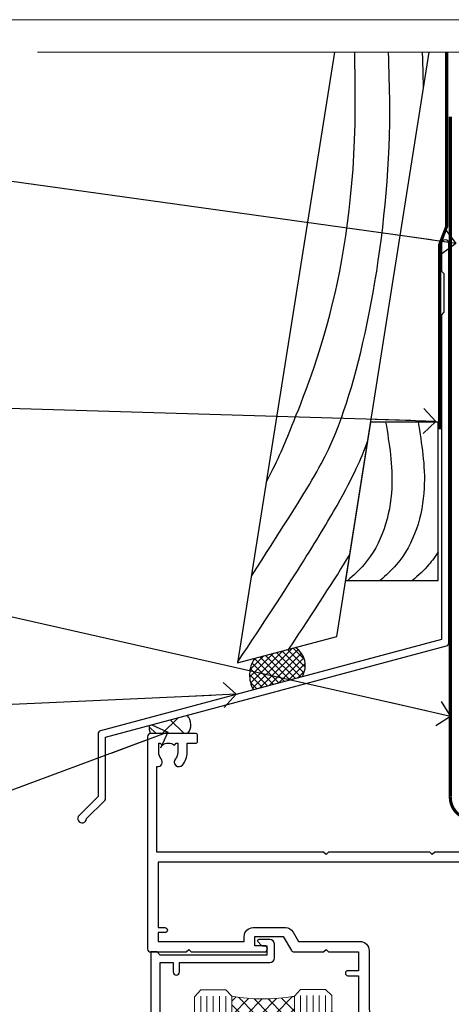
# Model space of a CAD drawing. Units: millimetres. Extents: x 805 to 179424, y 625 to 2194.
# Drawn here: x 8723 to 8792, y 1584 to 1742 of the extents above; entities that cross this region are included whole.
import ezdxf
from ezdxf import colors
from ezdxf.entities.mleader import LeaderData, LeaderLine
from ezdxf.math import Vec2, Vec3

# ---------------------------------------------------------------- set-up
doc = ezdxf.new("R2010")
doc.units = ezdxf.units.MM
doc.linetypes.add('CENTER', pattern=[2, 1.25, -0.25, 0.25, -0.25])
doc.linetypes.add('Dashed', pattern=[564.4444465637206, 282.2222232818604, -282.2222232818602])
doc.layers.add('Aluminium Systems Ltd Joinery Detail', color=7, linetype='Continuous')
doc.layers.add('Aluminium Systems Ltd Notes', color=7, linetype='Continuous')
doc.layers.add('No Print', color=7, linetype='Continuous', plot=False)
doc.styles.get("Standard").update_dxf_attribs({"font": 'arial.ttf'})

# ---------------------------------------------------------------- blocks, each defined once
blk = doc.blocks.new('F763-22174')
at = {"flags": 128}
for points in [[(98.20000027230738, 45.3000001013171), (99.70000027230738, 45.3000001013171), (99.7000002723059, 46.45000010131764, -1.000000000000505), (100.6000002723067, 46.45000010131719), (100.6000002723028, 43.10000158002515, -0.9999999999994315), (99.79999731488927, 43.10000158002561), (99.79999731489109, 43.90000010131746), (98.20000027230738, 43.900000101317), (98.20000027230738, 30.90001081348885), (99.79999731489109, 30.90001081348885), (99.79999731489063, 31.70001081348994, -0.9999999999999999), (100.5999973148908, 31.70001081348994), (100.5999973148904, 30.40001081348839, -0.414213562373095), (100.0999973148904, 29.90001081348839), (98.20000027231102, 29.90001081348839), (98.20000027231102, 28.16084955208146), (100.7725769291704, 25.58827289522162), (100.7725769291704, 25.02258747027247), (101.3068597668385, 25.02258747027329, -0.2955448736358869), (101.6333587266726, 21.53155443762174, 0.5633934492563273), (102.0765150761857, 20.80001081346606), (107.951297211623, 20.80001081346612, -0.1162900675170459), (108.398003296192, 20.6946915800014, 0.2357685223067233), (109.2020742484167, 20.69469158000206, -0.1162900675169623), (109.6487803329859, 20.80001081346634), (126.5512972116215, 20.80001081346674, -0.1162900675169622), (126.9980032961906, 20.69469158000251, 0.2357685223075094), (127.8020742484171, 20.69469158000248, -0.116290067516959), (128.2487803329862, 20.80001081346674), (133.8846557918226, 20.80001081346651, 0.4326522445046938), (134.3836782737585, 21.33126081345213, -0.6727180519569131), (135.5519202503859, 21.89411193704572, 0.1859457451163739), (136.5750002722801, 21.50001081346605), (138.1000002722797, 21.5000108135124), (138.1000002722797, 21.74538387592031), (137.7432180480359, 22.04475970869254, 0.3639702342671152), (137.7432180480359, 24.0052619182388), (138.1000002722797, 24.30463775101282), (138.1000002722797, 24.55001081348166), (136.5750002722728, 24.55001081346646, 0.1859457451206286), (135.5519202503913, 24.15590968989255, -1.000000000010709), (134.6126992466364, 25.19411193711878, -0.1859457451239665), (136.5750002722801, 25.95001081344455), (137.8000002722786, 25.9500108134481), (137.8000002722786, 29.90001081348839), (136.1000032296946, 29.90001081348839, -0.414213562373095), (135.6000032296946, 30.40001081348839), (135.6000032296946, 31.70001081348903, -0.9999999999999999), (136.4000032296938, 31.70001081348903), (136.4000032296938, 30.90001081348885), (138.0000002722775, 30.90001081348885), (138.0000002722775, 43.900000101317), (136.4000032296938, 43.90000010131746), (136.4000032296944, 43.10000158002333, -0.9999999999994315), (135.6000002722828, 43.10000158002288), (135.6000002722785, 46.45000010131719, -1.000000000000505), (136.5000002722788, 46.45000010131764), (136.5000002722775, 45.3000001013171), (138.0000002722775, 45.3000001013171), (138.0000002722775, 53.00000010131782), (136.5000002722775, 53.00000010131782), (136.5000002722779, 51.85000010131637, -0.9999999999994945), (135.6000002722794, 51.85000010131682), (135.6000002722797, 53.50000010131782, -0.414213562373095), (136.1000002722797, 54.00000010131782), (139.0000002722775, 54.00000010131782, -0.4142135623720295), (139.5000002722775, 53.50000010131964), (139.5000002723266, 40.60000010127044), (143.9999932294689, 40.60000010126998, -0.9999999999990904), (143.9999932294698, 39.59999801567403), (139.5000002722703, 39.59999801567403), (139.5000002722703, 20.19999801567349), (149.3984280802618, 20.19999801567349, -0.9999999999999999), (149.3984280802618, 19.00000001567344), (147.99998327227, 19.00000001567344), (147.5999832722703, 19.39999901567364), (141.3999962722704, 19.39999901567364), (140.9999972722692, 19.00000001567389), (136.9750002722743, 19.00000001567253), (136.5750002722746, 19.40000001567262), (136.175000272275, 19.00000001567207), (99.17500027230956, 19.00000001566025), (98.77500027230083, 19.40000001567262), (98.37500027229937, 19.00000001567207), (57.57500027231829, 19.0000000156607), (57.17500027230774, 19.40000001567307), (56.77500027230811, 19.00000001567253), (46.00000027231756, 19.0000000156648), (45.60000027231611, 19.40000001566443), (45.20000027232011, 19.00000001566752), (29.00000027231756, 19.00000001566798), (28.60000027231611, 19.40000001566762), (28.20000027232011, 19.00000001567071), (1.500000273281628, 19.00000010641691), (1.500000274384846, 5.276338381772177, -0.7083087697397276), (2.185439786730242, 4.038423445827149, 0.1837465194583248), (1.800000226284126, 3.025000037469567), (1.800000226283672, 1.500000037469022), (2.045373288731142, 1.500000037469022), (2.34474912150695, 1.856782261715239, 0.363970234266008), (4.305251331049661, 1.856782261714471), (4.60462716382456, 1.500000037469022), (4.850000226282944, 1.500000037469022), (4.850000226272002, 3.025000037469567, 0.1837465194534206), (4.464560665850811, 4.038423445798912, -0.9999999999996806), (5.585439786750115, 5.035233355639264, -0.1837465194535983), (6.350000226280557, 3.025000037470477), (6.350000226279306, 1.500000037471295), (7.800000226276396, 1.500000037473001, -0.4142135623757586), (8.000000226277464, 1.300000037471932), (8.000000226273485, 0.2000000374724777, -0.414213562373095), (7.800000226273667, 3.74725459550973e-08), (0.5000002745294552, 5.071308351034531e-08, -0.414213541830829), (2.745294551687039e-07, 0.5000000156452415), (2.723184735486939e-07, 34.50000010131919, -0.4142135623725622), (0.500000272317564, 35.00000010131737), (6.200000272318292, 35.00000010131737), (6.600000272317928, 34.60000010131682), (7.000000272317564, 35.00000010131737), (18.70000027231829, 35.00000010131737, -0.9999999999999999), (18.70000027231829, 34.00000010131737), (17.20000027231829, 34.00000010131737), (17.20000027231829, 32.50000010131737), (21.75700027231535, 32.50000010131737), (23.05567210142756, 34.74995129520232, -0.2679793930057732), (23.48871297787657, 35.00000010131731), (28.20000027232375, 35.00000010129691), (28.60000027231611, 34.60000010130318), (29.00000027231756, 35.00000010130327), (33.80000027231684, 35.00000010127189), (33.80000027231684, 38.00000010131737), (32.10000027231611, 38.00000010131737, -0.9999999999999999), (32.10000027231611, 38.80000010131755), (33.80000027231684, 38.80000010131664), (33.80000027231684, 46.50000010131691), (32.20000027231829, 46.50000010131714, -0.414213562372296), (31.70000027231852, 47.00000010131555), (31.70000027231738, 48.3000001013171, -0.9999999999999999), (32.60000027231747, 48.3000001013171), (32.60000027231611, 47.50000010131691), (34.10000027231611, 47.50000010131691), (34.10000027231611, 53.00000010131737), (32.60000027231611, 53.00000010131737), (32.60000027231702, 52.20000010131673, -0.9999999999999999), (31.70000027231784, 52.20000010131673), (31.70000027231829, 53.50000010131737, -0.414213562373095), (32.20000027231829, 54.00000010131737), (58.60000027231793, 54.00000010131919, -0.414213562373095), (59.10000027231793, 53.50000010131919), (59.10000027231884, 51.90000010131882, -0.9999999999999999), (58.1000002723202, 51.90000010131791), (58.10000027231793, 53.00000010131919), (56.60000027231793, 53.00000010131919), (56.60000027231793, 45.30000010131846), (58.10000027231793, 45.30000010131846), (58.10000027231884, 46.40000010131928, -1.000000000000909), (59.1000002723202, 46.40000010131837), (59.10000027231429, 43.15000158002442, -0.999999999998484), (58.19999731490198, 43.15000158002488), (58.19999731490164, 43.90000010131882), (56.60000027231793, 43.90000010131882), (56.60000027231793, 30.90001081349021), (58.19999731490164, 30.90001081349021), (58.19999731490255, 31.65001081349021, -0.9999999999999999), (59.09999731490264, 31.65001081349021), (59.09999731490127, 30.40001081349021, -0.414213562373095), (58.59999731490127, 29.90001081349021), (56.60000027231975, 29.90001081349021), (56.60000027231975, 28.16084955208237), (59.17257692917913, 25.58827289522208), (59.17257692917913, 25.02258747027292), (59.70685976684702, 25.02258747027361, -0.2955448736358869), (60.03335872668127, 21.53155443762225, 0.5633934492563273), (60.47651507619442, 20.80001081346651), (66.4512972116266, 20.80001081346603, -0.1162900675180943), (66.89800329620114, 20.69469158000285, 0.2357685223080619), (67.70207424843132, 20.69469157999904, -0.1162900675185095), (68.14878033300586, 20.80001081346657), (85.05129721162514, 20.80001081346722, -0.1162900675181168), (85.4980032961998, 20.69469158000402, 0.2357685223091391), (86.3020742484335, 20.69469157999998, -0.1162900675185597), (86.74878033300804, 20.80001081346711), (96.08465579178694, 20.80001081346734, 0.4326522444981262), (96.58367827374055, 21.3312608134444, -0.6727180519619134), (97.75192025036363, 21.8941119370019, 2.253145771986159), (97.75192025036672, 24.15590968984336, -0.9999999999951247), (96.81269924662463, 25.19411193705315, -0.02103963622605958), (97.00194840355856, 25.35136247872438, 0.4605041630804316), (97.08768989164373, 26.86867720351981), (96.50000027231029, 27.88658548328851), (96.50000027231393, 29.90001081349067), (94.60000322973094, 29.90001081349067, -0.414213562373095), (94.10000322973094, 30.40001081349067), (94.10000322973094, 31.70001081349039, -0.9999999999999999), (94.90000322973056, 31.70001081349039), (94.90000322973022, 30.90001081349067), (96.50000027231393, 30.90001081349067), (96.50000027231393, 43.90000010131928), (94.90000322973022, 43.90000010131928), (94.90000322973113, 43.10000158002515, -0.9999999999994315), (94.10000027231929, 43.1000015800247), (94.10000027231338, 46.45000010131764, -1.000000000000505), (95.00000027231336, 46.4500001013181), (95.00000027231393, 45.30000010131891), (96.50000027231393, 45.30000010131891), (96.50000027231393, 53.00000010131964), (95.00000027231393, 53.00000010131964), (95.00000027231393, 51.85000010131819, -0.9999999999994945), (94.10000027231577, 51.85000010131864), (94.10000027231611, 53.50000010131964, -0.414213562373095), (94.60000027231611, 54.00000010131964), (100.1000002723052, 54.00000010131782, -0.414213562373095), (100.6000002723052, 53.50000010131782), (100.6000002723061, 51.8500001013191, -0.9999999999994947), (99.70000027230681, 51.85000010131864), (99.70000027230738, 53.00000010131782), (98.20000027230738, 53.00000010131782)], [(1.700000272318292, 31.90000010131837), (1.700000272318292, 33.30000010131755), (15.50000027231756, 33.30000010131664), (15.50000027231756, 32.50000010131782, 0.414213562373095), (16.9000002723172, 31.10000010131819), (22.10338789565169, 31.10000010131702, 0.2679793930051222), (23.31590234970652, 31.80013675843651), (24.181623471219, 33.30000010131573), (34.00000027238305, 33.30000010132983, 0.4142135623735833), (35.50000027238123, 34.80000010133415), (35.50000027235394, 44.00000010131737), (35.80000027231684, 47.50000010131691), (35.80000027231684, 51.30000010131755, -0.414213562373095), (36.80000027231684, 52.30000010131755), (45.20000027231647, 52.30000010131755), (45.60000027231611, 52.7000001013181), (46.00000027231756, 52.30000010131755), (53.90000027230992, 52.30000010131755, -0.414213562373095), (54.90000027230992, 51.30000010131755), (54.90000027230083, 31.90000010131791), (53.8000002722368, 31.90000010131882, 0.9999999999999999), (53.8000002722368, 31.10000010131773), (54.90000027230992, 31.10000010131773), (54.90000027231902, 27.88658548328897), (55.48768989165394, 26.86867720351904, -0.460504163079885), (55.4019484035674, 25.35136247872444, 0.02103963622608935), (55.21269924663316, 25.19411193705307, 0.9999999999981172), (56.15192025037898, 24.15590968984648, -2.253145771979713), (56.15192025037355, 21.89411193700059, 0.7357992536593226), (55.00093870932001, 21.21459414664756, -0.4836773787580848), (54.51424511087346, 20.6000108134682), (1.70000027230374, 20.6000108134682), (1.70000027230374, 31.10000010131728), (2.800000272318655, 31.10000010131773, 0.9999999999999999), (2.800000272318655, 31.90000010131791)]]:
    blk.add_lwpolyline(points, format="xyb", close=True, dxfattribs=at)
blk = doc.blocks.new('PB69750-4B')
for p, q in [((-1.750000000000014, 0.5), (-3.322276449314941, 7.321139697068929)), ((-1.431818181818187, 0.5), (-2.721879321754528, 7.380097546926656)), ((-1.113636363636374, 0.5), (-2.119293789530161, 7.427384292916386)), ((-0.7954545454545467, 0.5), (-1.515002302965286, 7.462919719820221)), ((-0.4772727272727337, 0.5), (-0.9094902062915224, 7.486643546856435)), ((-0.1590909090909065, 0.5), (-0.3032449143314011, 7.498515529937265)), ((0.1590909090909207, 0.5), (0.3032449143314011, 7.498515529937265)), ((0.4772727272727337, 0.5), (0.9094902062915367, 7.486643546856435)), ((0.795454545454561, 0.5), (1.515002302965286, 7.462919719820221)), ((1.113636363636374, 0.5), (2.119293789530161, 7.427384292916386)), ((1.431818181818201, 0.5), (2.721879321754528, 7.380097546926656)), ((1.750000000000014, 0.5), (3.322276449314955, 7.321139697068929))]:
    blk.add_line(p, q)
blk.add_lwpolyline([(-3.450000000000003, 0), (3.450000000000003, 0), (3.450000000000003, 0.5), (-3.450000000000003, 0.5)], close=True)
blk = doc.blocks.new('SH270B')
blk.add_blockref('PB69750-4B', (0, 0))
blk = doc.blocks.new('DY221-Comp')
blk.add_lwpolyline([(-1.819871826605237, -0.8847475032970114), (-2.101763809020483, -0.9602802323379838, 0.3394542588633712), (-2.249999999999986, -1.1534653975958), (-2.25, -1.800000000000023, -0.1052493344124674), (-2.267337635713675, -1.881452198701658), (-3.79334408928418, -5.303630496754121, -0.9133919180647162), (-4.735844364969743, -4.981867646145822), (-3.771331644650719, -1.015104479072153, 0.1257362244887155), (-3.772484225380808, -0.9160877285099478), (-4.004079121606921, -0.05176380945898029, -0.1316524975874038), (-4.004079121606921, 0.05176380858204754), (-3.772484225380808, 0.9160877285099029, 0.1257362244887155), (-3.771331644650719, 1.015104479072108), (-4.735844364969743, 4.981867646145777, -0.913391918064716), (-3.79334408928418, 5.303630496754077), (-2.267337635713675, 1.881452198701614, -0.1052493344124674), (-2.25, 1.799999999999978), (-2.249999999999986, 1.153465397595762, 0.3394542588633712), (-2.101763809020483, 0.960280232337946), (-1.819871826605237, 0.8847475032969736)], format="xyb")
blk.add_lwpolyline([(0, 1.124999999999981), (-0.301442841485013, -1.887379141862766e-14), (1.4210854715202e-14, -1.125000000000033), (-1.4210854715202e-14, -2.500000000000004), (-1, -2.499999999999976), (-1, -1.118033988749891, -0.447213595499958), (-2.25, -4.662936703425657e-15, -0.4472135954999584), (-1, 1.118033988749853), (-1, 2.499999999999953), (0, 2.499999999999953)], format="xyb", close=True)
blk = doc.blocks.new('DY430')
blk.add_lwpolyline([(3.750000003219053, 7.787641979452935), (4.750000003219057, 8.412511331362264), (4.750000003219064, 9.912511331362271), (0.327803933092305, 9.525619307337298, 0.3639702342661976), (0.1459961420234848, 9.343811516268477), (3.219064126369631e-09, 7.675068013732659), (1.750000003219053, 7.675068013732652), (1.750000003219061, 4.675068013732659), (3.219064126369631e-09, 4.5219628525623), (3.219064126369631e-09, 4.221962852562289), (1.750000003219057, 2.136394065522431), (2.548248994301652, -5.111807865887386e-09), (2.951751012136466, -5.111807865887386e-09), (3.436289395081346, 1.296794528776978), (4.750000003219057, 1.937534004310404), (4.750000003219053, 2.737534004310422), (3.750000003219057, 2.650045340784494), (3.75000000321905, 4.649801415744545), (4.750000003219057, 5.137534004310403), (4.750000003219053, 5.937534004310422), (3.750000003219068, 5.850045340784494)], format="xyb", close=True)
blk = doc.blocks.new('F178-20621')
blk.add_lwpolyline([(28.00000034456156, 0.2999997005294972, 0.414213562373095), (28.30000034456447, -2.994734131789301e-07), (29.20000034455865, -2.994588612637017e-07, 0.414213562373095), (29.50000034456519, 0.2999997005440491), (29.500000344547, 52.49999970053386, 0.414213562373095), (29.000000344547, 52.99999970053386), (26.7000003445259, 52.99999970053386, 0.414213562373095), (26.2000003445259, 52.49999970053386), (26.2000003445259, 51.29999970053677, 0.9999999999999999), (27.10000034452736, 51.29999970053677), (27.10000034452372, 51.94999970053095), (28.50000034452518, 51.94999970053095), (28.50000034452518, 46.54999970053677), (27.10000034452372, 46.54999970053677), (27.10000034452736, 47.19999970053095, 0.9999999999999999), (26.2000003445259, 47.19999970053095), (26.2000003445259, 46.49999970053386, 0.414213562373095), (27.2000003445259, 45.49999970053386), (28.000000344547, 45.49999970054841), (28.00000034454882, 41.399999700541, 0.999999999998863), (28.00000034454882, 40.59999970054105), (28.00000034454882, 40.399999700541, 0.9999999999999999), (28.00000034454882, 39.59999970054105), (28.00000034454882, 39.399999700541, 0.9999999999999999), (28.00000034454882, 38.59999970054105), (28.00000034455064, 33.99999970053386), (1.500000344568832, 33.99999970052659), (1.500000344568832, 45.49999970054841), (2.300000344589932, 45.49999970053386, 0.414213562373095), (3.300000344589932, 46.49999970053386), (3.300000344589932, 47.19999970053095, 0.9999999999999999), (2.400000344588477, 47.19999970053095), (2.400000344592115, 46.54999970053677), (1.00000034459066, 46.54999970053677), (1.00000034459066, 51.94999970053095), (2.400000344592115, 51.94999970053095), (2.400000344588477, 51.29999970053677, 0.9999999999999999), (3.300000344589932, 51.29999970053677), (3.300000344589932, 52.49999970053386, 0.414213562373095), (2.800000344589932, 52.99999970053386), (0.5000003445688321, 52.99999970053386, 0.4142135623667018), (3.445651941547112e-07, 52.49999970053386), (3.445615561759041e-07, 0.2999997005294972, 0.4142135623695433), (0.3000003445608286, -2.994734131789301e-07), (1.200000344565922, -2.994734131789301e-07, 0.4142135623730953), (1.500000344565194, 0.2999997005294972), (1.500000344557918, 21.20064657078547), (1.850000344560101, 21.20064657079251, 0.9999999999909049), (1.850000344552825, 22.00064657078815), (1.50000034455428, 22.00064657078815), (1.500000344561556, 31.99999970054841), (11.08393978859516, 31.99999970054114, -0.5405749386254305), (11.54219735810096, 31.29999970053655, 0.3126001711357732), (12.31250034455792, 27.38830828835239, 1.000000000000056), (13.28750034455646, 28.39298485322547, -2.466334938331496), (16.21250034455937, 28.3929848532257, 1.000000000001837), (17.18750034456156, 27.38830828835262, 0.3126001711356699), (17.95780333102215, 31.29999970053677, -0.5405749386292558), (18.41606090051704, 31.99999970054091), (28.00000034455428, 31.99999970054841), (28.00000034455428, 22.00064657078838), (27.65000034456301, 22.00064657078815, 0.9999999999909049), (27.65000034455574, 21.20064657079251), (28.00000034455792, 21.20064657078501)], format="xyb", close=True)
blk = doc.blocks.new('AL35 Stacker Door Head DF')
at = {"layer": 'Aluminium Systems Ltd Joinery Detail', "lineweight": 5}
h = blk.add_hatch(dxfattribs=at)
h.set_pattern_fill('NET', color=256, scale=0.5, angle=-45.00000000000003)
h.set_pattern_definition([(314.9999999999999, (270.5906499037974, -313.1032523954768), (1.122532015133645, 1.122532015133644), []), (44.99999999999994, (270.5906499037974, -313.1032523954768), (-1.122532015133644, 1.122532015133645), [])])
edge = h.paths.add_edge_path()
edge.add_line((-148.8447588036679, -17.4328898454437), (-148.8447588036697, -17.3413077757773))
edge.add_arc((-138.2375001912833, -12.43288984544824), 11.68787841521306, 204.8319352717457, 205.3276199956492)
edge.add_line((-148.8018980372972, -17.4328898454437), (-148.8447588036679, -17.4328898454437))
edge = h.paths.add_edge_path()
edge.add_arc((-153.9272056004384, 11.19731643055138), 26.68783599326924, 259.1833199264915, 280.7798162743573, ccw=False)
edge.add_line((-158.9356389840532, -15.01634765987137), (-158.9356389840532, -17.92727935206995))
edge.add_line((-158.9356389840532, -17.92727935206995), (-148.9356389840532, -17.92727935205539))
edge.add_line((-148.9356389840532, -17.92727935205539), (-148.9356389840541, -15.01956463333181))
h = blk.add_hatch(dxfattribs=at)
h.set_pattern_fill('NET', color=256, scale=0.5, angle=-45.00000000000003)
h.set_pattern_definition([(314.9999999999999, (213.5315430256269, -270.1016201201487), (1.122532015133645, 1.122532015133644), []), (44.99999999999994, (213.5315430256269, -270.1016201201487), (-1.122532015133644, 1.122532015133645), [])])
edge = h.paths.add_edge_path()
edge.add_line((-91.78565192549831, -60.43452212077182), (-91.78565192550013, -60.34294005110451))
edge.add_arc((-81.17839331306277, -55.43452212077636), 11.68787841526074, 204.8319352716351, 205.3276199955386)
edge.add_line((-91.74279115912759, -60.43452212077182), (-91.78565192549831, -60.43452212077182))
edge = h.paths.add_edge_path()
edge.add_arc((-95.8702505479705, -42.39855084504188), 16.12503820224115, 255.6141318677278, 284.33978838423303, ccw=False)
edge.add_line((-99.8765321058836, -58.01797993519949), (-99.8765321058836, -60.92891162739807))
edge.add_line((-99.8765321058836, -60.92891162739807), (-91.8765321058836, -60.92891162738351))
edge.add_line((-91.8765321058836, -60.92891162738351), (-91.87653210588451, -58.02119690865993))
h = blk.add_hatch(dxfattribs=at)
h.set_pattern_fill('NET', color=256, scale=0.5, angle=-45.00000000000003)
h.set_pattern_definition([(314.9999999999999, (172.0315430256269, -270.1016201201487), (1.122532015133645, 1.122532015133644), []), (44.99999999999994, (172.0315430256269, -270.1016201201487), (-1.122532015133644, 1.122532015133645), [])])
edge = h.paths.add_edge_path()
edge.add_line((-50.28565192549831, -60.43452212077182), (-50.28565192550013, -60.34294005110451))
edge.add_arc((-39.67839331306277, -55.43452212077636), 11.68787841526074, 204.8319352716351, 205.3276199955386)
edge.add_line((-50.24279115912759, -60.43452212077182), (-50.28565192549831, -60.43452212077182))
edge = h.paths.add_edge_path()
edge.add_arc((-54.3702505479705, -42.39855084504188), 16.12503820224115, 255.6141318677278, 284.33978838423303, ccw=False)
edge.add_line((-58.3765321058836, -58.01797993519949), (-58.3765321058836, -60.92891162739807))
edge.add_line((-58.3765321058836, -60.92891162739807), (-50.3765321058836, -60.92891162738351))
edge.add_line((-50.3765321058836, -60.92891162738351), (-50.37653210588451, -58.02119690865993))
at = {"layer": 'Aluminium Systems Ltd Joinery Detail', "lineweight": 5, "ltscale": 3}
for p, q in [((-163.9356389840532, -15.01634765986955), (-163.9356389840532, -91.60054268625618)), ((-162.9356389840532, -15.01634765987137), (-162.9356389840532, -91.60054268625618)), ((-161.9356389840532, -15.01634765987137), (-161.9356389840532, -91.60054268625618)), ((-160.9356389840532, -15.01634765987137), (-160.9356389840532, -91.60054268625618)), ((-159.9356389840532, -15.01634765987137), (-159.9356389840532, -91.60054268625618)), ((-147.9399448878021, -14.92686475955952), (-147.9399448878021, -91.60054268625618)), ((-146.9399448878021, -14.92686475955952), (-146.9399448878021, -91.60054268625618)), ((-145.9399448878021, -14.92686475955952), (-145.9399448878021, -91.60054268625618)), ((-144.9399448878021, -14.92686475955952), (-144.9399448878021, -91.60054268625618)), ((-143.9399448878021, -14.92686475955952), (-143.9399448878021, -91.60054268625618)), ((-103.8765321058836, -58.01797993519858), (-103.8765321058836, -91.60054268625618)), ((-102.8765321058836, -58.01797993519949), (-102.8765321058836, -91.60054268625618)), ((-101.8765321058836, -58.01797993519949), (-101.8765321058836, -91.60054268625618)), ((-100.8765321058836, -58.01797993519949), (-100.8765321058836, -91.60054268625618)), ((-90.86831297635581, -58.01797993519858), (-90.86831297635581, -91.60054268625618)), ((-89.86831297635581, -58.01797993519858), (-89.86831297635581, -91.60054268625618)), ((-88.86831297635581, -58.01797993519858), (-88.86831297635581, -91.60054268625618)), ((-87.86831297635581, -58.01797993519858), (-87.86831297635581, -91.60054268625618)), ((-62.3765321058836, -58.01797993519858), (-62.3765321058836, -91.60054268625618)), ((-61.3765321058836, -58.01797993519949), (-61.3765321058836, -91.60054268625618)), ((-60.3765321058836, -58.01797993519949), (-60.3765321058836, -91.60054268625618)), ((-59.3765321058836, -58.01797993519949), (-59.3765321058836, -91.60054268625618)), ((-49.36831297635581, -58.01797993519858), (-49.36831297635581, -91.60054268625618)), ((-48.36831297635581, -58.01797993519858), (-48.36831297635581, -91.60054268625618)), ((-47.36831297635581, -58.01797993519858), (-47.36831297635581, -91.60054268625618)), ((-46.36831297635581, -58.01797993519858), (-46.36831297635581, -91.60054268625618))]:
    blk.add_line(p, q, dxfattribs=at)
at = {"layer": 'Aluminium Systems Ltd Joinery Detail', "lineweight": 5}
for p, q in [((-148.9356389840532, -21.79862032721894), (-158.9356389840532, -17.92727935205539)), ((-148.9356389840532, -17.92727935205539), (-158.9356389840532, -21.79862032721894)), ((-91.8765321058836, -64.80025260254706), (-99.8765321058836, -60.92891162738351)), ((-91.8765321058836, -60.92891162738351), (-99.8765321058836, -64.80025260254706)), ((-50.3765321058836, -64.80025260254706), (-58.3765321058836, -60.92891162738351)), ((-50.3765321058836, -60.92891162738351), (-58.3765321058836, -64.80025260254706))]:
    blk.add_line(p, q, dxfattribs=at)
at = {"layer": 'Aluminium Systems Ltd Joinery Detail', "linetype": 'Continuous', "lineweight": 5}
for p, q in [((-171.912409805167, -27.33978821846858), (-171.912409805167, -91.60054268625618)), ((-33.08556388338366, -91.60054268625618), (-33.08556388338366, -27.75514868596429)), ((-110.7451208073599, -91.60054268625618), (-110.7451208073599, -70.75678096129059)), ((-81.24512080737804, -91.60054268625618), (-81.24512080737804, -70.75678096128331)), ((-69.24512080735985, -91.60054268625618), (-69.24512080735985, -70.75678096129059)), ((-39.74512080737804, -91.60054268625618), (-39.74512080737804, -70.75678096128331))]:
    blk.add_line(p, q, dxfattribs=at)
at = {"layer": 'Aluminium Systems Ltd Joinery Detail'}
blk.add_lwpolyline([(-167.8321499849417, -19.42691494950532), (-170.4321499849411, -19.42691494950532), (-170.4321499849411, -9.626864949505489), (-168.3321499849435, -9.626864949505489), (-168.3321499849435, -11.12686494950549, 1), (-167.3321499849435, -11.12686494950549), (-167.3321499849435, -9.626864949505489), (-152.882074984941, -9.626864949505489, 0.4142135623730951), (-152.132074984941, -8.876864949505489), (-152.132074984941, -6.676864949545688, 0.414210532603183), (-152.882067226722, -5.926864949585706), (-154.6324740372002, -5.926849772821242, 0.6681823785842405), (-154.7738974622962, -6.268271129047662), (-154.1738760290527, -6.868292562291117, 0.1989162654631827), (-154.0324516730398, -6.926871206031592), (-153.3320749849408, -6.926864949505671), (-153.3320749849408, -8.42686494950567), (-170.4321499849411, -8.42686494950567), (-170.9321499849411, -7.926864949504761), (-171.9321499849411, -7.926864949505671), (-171.9321499849411, -26.92691494950532), (-167.8321499849417, -26.92691494950532, 0.4142141725675061), (-167.3321499849435, -26.42691390783921), (-167.3321524849425, -25.22691401200836, 0.9999971726229095), (-168.232147484935, -25.22691334236924), (-168.2321499849413, -25.92691494950532), (-169.632149984941, -25.92691494950532), (-169.632149984941, -24.97691744950544, 0.6681786379192987), (-169.9735713411783, -24.83549609326883), (-170.5321499849406, -25.39407473703113), (-170.5321499849406, -20.9597551619795), (-169.9735713411783, -21.51833380574271, 0.6681786379192988), (-169.632149984941, -21.3769124495052), (-169.632149984941, -20.42691494950532), (-168.2321499849413, -20.42691494950532), (-168.232147484935, -21.12691655664139, 0.9999971726229092), (-167.3321524849425, -21.12691588700227), (-167.3321499849435, -19.92691599117234, 0.4142141725674394)], format="xyb", close=True, dxfattribs=at)
at = {"layer": 'Aluminium Systems Ltd Joinery Detail', "lineweight": 5}
for points in [[(-164.9356389840532, -91.60054268625618), (-164.9356389840532, -15.10981170528203), (-163.9325628994584, -14.01634765987137), (-159.935700636127, -14.01634765987137), (-158.9356389840532, -15.01634765987137), (-158.9356389840532, -91.60054268625618)], [(-148.9399448878021, -91.60054268625618), (-148.9399448878021, -15.02032880497018), (-147.9368688032073, -13.92686475955952), (-143.9400065398759, -13.92686475955952), (-142.9399448878021, -14.92686475955952), (-142.9399448878021, -91.60054268625618)], [(-104.8765321058836, -91.60054268625618), (-104.8765321058836, -58.01797993519949), (-103.881349164285, -57.01797993519949), (-100.8765937579574, -57.01797993519949), (-99.8765321058836, -58.01797993519949), (-99.8765321058836, -91.60054268625618)], [(-91.86831297635581, -91.60054268625618), (-91.86831297635581, -58.01797993519858), (-90.8731300347572, -57.01797993519858), (-87.86837462842959, -57.01797993519858), (-86.86831297635581, -58.01797993519858), (-86.86831297635581, -91.60054268625618)], [(-63.3765321058836, -91.60054268625618), (-63.3765321058836, -58.01797993519949), (-62.38134916428498, -57.01797993519949), (-59.37659375795738, -57.01797993519949), (-58.3765321058836, -58.01797993519949), (-58.3765321058836, -91.60054268625618)], [(-50.36831297635581, -91.60054268625618), (-50.36831297635581, -58.01797993519858), (-49.3731300347572, -57.01797993519858), (-46.36837462842959, -57.01797993519858), (-45.36831297635581, -58.01797993519858), (-45.36831297635581, -91.60054268625618)]]:
    blk.add_lwpolyline(points, dxfattribs=at)
for points in [[(-148.9356389840532, -17.92727935205539), (-158.9356389840532, -17.92727935205539), (-158.9356389840532, -21.79862032721894), (-148.9356389840532, -21.79862032721894)], [(-91.8765321058836, -60.92891162738351), (-99.8765321058836, -60.92891162738351), (-99.8765321058836, -64.80025260254706), (-91.8765321058836, -64.80025260254706)], [(-50.3765321058836, -60.92891162738351), (-58.3765321058836, -60.92891162738351), (-58.3765321058836, -64.80025260254706), (-50.3765321058836, -64.80025260254706)]]:
    blk.add_lwpolyline(points, close=True, dxfattribs=at)
at = {"layer": 'Aluminium Systems Ltd Joinery Detail', "linetype": 'Continuous', "lineweight": 5}
blk.add_lwpolyline([(-23.51363310621855, -91.60054268625618), (-23.51363310621855, -91.60054268625618), (-74.22871604110696, -91.60054268625618), (-75.09222137172037, -88.73794807137028), (-75.34222137172037, -94.37637749199939), (-76.24671944177317, -91.60054268625618), (-172.3559390389673, -91.60054268625618)], dxfattribs=at)
at = {"layer": 'Aluminium Systems Ltd Joinery Detail', "lineweight": 5}
for centre, radius, start, end in [((-153.9448705822797, 13.67383037970876), 29.12886931597957, 260.1346049067601, 279.9022588925235), ((-95.86647887873914, -41.07189111010257), 17.41408778410823, 256.686655622798, 283.245372730027), ((-54.36647887873914, -41.07189111010257), 17.41408778410823, 256.686655622798, 283.245372730027)]:
    blk.add_arc(centre, radius, start, end, dxfattribs=at)
at = {"layer": 'Aluminium Systems Ltd Joinery Detail', "xscale": -1, "rotation": 180}
blk.add_blockref('F763-22174', (-172.460949757974, 27.0731351093591), dxfattribs=at)
at = {"layer": 'Aluminium Systems Ltd Joinery Detail', "rotation": 180}
for p in [(-81.22050608060454, -16.92849752429856), (-39.72050608060454, -16.92849752429856)]:
    blk.add_blockref('F178-20621', p, dxfattribs=at)
at = {"layer": 'Aluminium Systems Ltd Joinery Detail', "lineweight": 9, "ltscale": 0.12, "xscale": -1, "rotation": 180}
for name, p in [('DY221-Comp', (-138.7400613719501, -23.18632506006861)), ('DY430', (-168.855833524527, -19.65184594624179)), ('DY221-Comp', (-82.49961829597487, -66.18795733539673)), ('DY221-Comp', (-40.99961829597487, -66.18795733539673)), ('DY430', (-108.9403614894964, -62.65347822156991)), ('DY430', (-67.44036148949635, -62.65347822156991))]:
    blk.add_blockref(name, p, dxfattribs=at)
at = {"layer": 'Aluminium Systems Ltd Joinery Detail', "lineweight": 5, "rotation": 270}
for p in [(-115.3649938935869, -22.06762608910276), (-73.97883985507542, -22.06762608915369)]:
    blk.add_blockref('SH270B', p, dxfattribs=at)
at = {"layer": 'Aluminium Systems Ltd Joinery Detail', "lineweight": 5, "xscale": -1, "rotation": 90}
for p in [(-76.48642778087196, -22.06762608910276), (-35.0528619879824, -22.12451993472268)]:
    blk.add_blockref('SH270B', p, dxfattribs=at)
blk = doc.blocks.new('J355-32178')
blk.add_lwpolyline([(59.44767418106328, 28.85671443338153), (59.44767418106331, 92.87305093939196, 0.9999999999999999), (58.24767418106315, 92.87305093939193), (58.24767418106327, 88.47305093939198), (58.6476741810633, 88.07305093939195), (58.64767418106336, 81.87305093939199), (58.24767418106327, 81.47305093939201), (58.24767418106324, 29.39384332496672), (3.618256417737449, 14.75593495230113, 0.3394542588633789), (3.247665940288691, 14.2729720391566), (3.247665940288805, 4.237615433949996), (0.2050252531694173, 1.194974746830551, 1.488371740198605), (1.399963552107004, 0.6928567709205545), (4.301219330881899, 3.59411254969538, 0.198912367379661), (4.447665940288623, 3.947665940288656), (4.447665940288623, 13.73584314757137), (59.07708370361453, 28.37375152023699, 0.3394542588633759)], format="xyb", close=True)
blk = doc.blocks.new('Bevel Back Weatherboard DF Head AL35')
at = {"layer": 'Aluminium Systems Ltd Joinery Detail', "linetype": 'Dashed'}
h = blk.add_hatch(dxfattribs=at)
h.set_pattern_fill('ANSI37', color=256, scale=0.25)
h.set_pattern_definition([(45, (0, 2), (-0.561266007566822, 0.5612660075668221), []), (135, (0, 2), (-0.5612660075668221, -0.561266007566822), [])])
h.paths.add_polyline_path([(-115.1872882445043, 34.11266932288254, 0.4087109280283619), (-116.2634348150275, 38.82461616834644), (-122.7834084961028, 37.07759448583033, 0.2877209820035822), (-122.9721510151708, 32.02672163029524)])
at = {"layer": 'Aluminium Systems Ltd Joinery Detail'}
h = blk.add_hatch(dxfattribs=at)
h.set_pattern_fill('ANSI37', color=0)
h.set_pattern_definition([(45, (-270.6149775173492, -573.5232516611832), (-2.245064030267288, 2.245064030267288), []), (135, (-270.6149775173492, -573.5232516611832), (-2.245064030267288, -2.245064030267288), [])])
h.paths.add_polyline_path([(-133.6109713069668, 27.9337269081966), (-139.6810108324225, 26.30726471932553, 0.1019224982525527), (-139.5021404932427, 25.01127691398369), (-133.5035314322761, 25.01127691398369, 0.3841387449055221)])
blk.add_lwpolyline([(-110.0061882829309, 134.2475732881137), (-125.5122084880136, 36.34641473169177), (-109.6521467109844, 40.59610547675402), (-94.81921139611086, 134.2475732881137)], dxfattribs=at)
at = {"layer": 'Aluminium Systems Ltd Joinery Detail', "linetype": 'Dashed', "ltscale": 0.01, "const_width": 0.5}
blk.add_lwpolyline([(-92.03847588665167, 134.2475732881139), (-92.03847588665167, 106.3032121720044), (-93.15469764989439, 103.4263410606418), (-93.15469764989439, 73.77525424917076)], dxfattribs=at)
at = {"layer": 'Aluminium Systems Ltd Joinery Detail'}
blk.add_lwpolyline([(-108.2302859654749, 49.57338091237216), (-93.42108036636341, 49.57338091237216), (-93.42108036636341, 74.94637506283652), (-104.2115984875959, 74.94637506283652)], close=True, dxfattribs=at)
at = {"layer": 'Aluminium Systems Ltd Joinery Detail', "linetype": 'Dashed'}
for centre, radius, start, end in [((-118.1261056702899, 35.92034441834949), 3.450266237969743, 328.4042070844605, 57.32569132335962), ((-118.8524002197428, 34.40173647835945), 4.755317249664301, 145.7566753823047, 209.9632246465428)]:
    blk.add_arc(centre, radius, start, end, dxfattribs=at)
at = {"layer": 'Aluminium Systems Ltd Joinery Detail'}
for centre, radius, start, end in [((-135.178544313779, 26.41289729472305, 1), 2.184080549087998, 320.0780186320754, 44.13288679769012), ((-136.4457421804104, 26.09345414745826, 1), 3.242326049510514, 176.2189677297491, 199.4974984586684)]:
    blk.add_arc(centre, radius, start, end, dxfattribs=at)
at = {"layer": 'Aluminium Systems Ltd Joinery Detail', "linetype": 'Dashed'}
for points, knots in [([(-123.306980293911, 50.26967758241153), (-114.1257228287727, 64.60047881045102), (-106.9138678421873, 75.10630759150445), (-100.6988487596273, 108.7291724329189), (-101.1863010260727, 128.3375261682268), (-101.1877277567355, 128.3949181252392), (-101.189192049683, 128.4522974453903), (-101.1906563426305, 128.5096767655414), (-101.2394658056285, 130.4223089397321), (-101.288275268626, 132.3349411139229), (-101.3370847316235, 134.2475732881135)], [31.64478796746343, 31.64478796746343, 31.64478796746343, 31.64478796746343, 44.2336921954332, 65.40034383630541, 65.40034383630541, 65.40034383630541, 65.46229679663436, 65.46229679663436, 65.46229679663436, 67.52738270039228, 67.52738270039228, 67.52738270039228, 67.52738270039228]), ([(-120.9021112033895, 65.45342344529126), (-118.8647639802248, 69.20359267317144), (-115.5372922285726, 77.6466274898321), (-106.4130085491893, 99.94219990592683), (-106.6701411718886, 127.7285711291715), (-106.6726189148962, 127.9963220130558), (-106.6757544253958, 128.2651040165892), (-106.6788899358953, 128.5338860201209), (-106.7011078500225, 130.4384484427851), (-106.7233257641494, 132.3430108654495), (-106.7455436782766, 134.2475732881137)], [37.44682393705685, 37.44682393705685, 37.44682393705685, 37.44682393705685, 44.2336921954332, 64.40032742397399, 64.40032742397399, 64.40032742397399, 64.59465414494163, 64.59465414494163, 64.59465414494163, 65.97163387427423, 65.97163387427423, 65.97163387427423, 65.97163387427423]), ([(-95.73927252988278, 128.4385359111675), (-95.73987503122135, 128.4622501239392), (-95.74048018388476, 128.4859634447403), (-95.74108533654817, 128.5096767655414), (-95.78989479954589, 130.4223089397319), (-95.83870426254362, 132.3349411139227), (-95.88751372554134, 134.247573288113)], [65.43669331407307, 65.43669331407307, 65.43669331407307, 65.43669331407307, 65.46229679663436, 65.46229679663436, 65.46229679663436, 67.52738270039231, 67.52738270039231, 67.52738270039231, 67.52738270039231]), ([(-125.4846389584866, 36.52048189052221), (-108.731898543894, 61.67722247424717), (-106.6798662768604, 66.67049934704664), (-104.7441130012105, 71.75365305524792), (-104.6981039577201, 71.87470041394045)], [28.51726798921866, 28.51726798921866, 28.51726798921866, 28.51726798921866, 44.2336921954332, 44.61692033555749, 44.61692033555749, 44.61692033555749, 44.61692033555749])]:
    blk.add_open_spline(points, degree=3, knots=knots, dxfattribs=at)
at = {"layer": 'Aluminium Systems Ltd Joinery Detail'}
for points in [[(-101.8045799584586, 74.94637506283652), (-100.8246333281954, 64.38203084545603), (-105.2632151240939, 52.11113986010059), (-107.8571914983202, 49.57338091237216)], [(-96.61662721000607, 74.94637506283652), (-95.63668057974269, 64.38203084545603), (-100.0752623756409, 52.11113986010059), (-102.6692387498674, 49.57338091237216)]]:
    blk.add_spline(points, degree=3, dxfattribs=at)
blk.add_open_spline([(-93.42108036638479, 54.1189207449479), (-93.85812052448728, 53.40938779042699), (-95.05797660112898, 51.7557380964663), (-96.5789537831256, 50.38599328402779), (-97.48128600141467, 49.57338091237216)], degree=3, knots=[21.17067296054123, 21.17067296054123, 21.17067296054123, 21.17067296054123, 23.65867267615142, 27.28757525225102, 27.28757525225102, 27.28757525225102, 27.28757525225102], dxfattribs=at)
at = {"layer": 'Aluminium Systems Ltd Joinery Detail', "linetype": 'Dashed'}
blk.add_open_spline([(-117.3026995395689, 38.54614602468246), (-113.1522853002803, 44.81886731446684), (-110.0080030606366, 49.70873915123775), (-107.5922033847739, 53.60207577276014)], degree=3, dxfattribs=at)
at = {"layer": 'Aluminium Systems Ltd Joinery Detail'}
blk.add_blockref('J355-32178', (-151.1118797478684, 10.70027797397825), dxfattribs=at)
blk = doc.blocks.new('Page Layout')
at = {"layer": 'Aluminium Systems Ltd Joinery Detail', "color": 8, "lineweight": 5}
blk.add_lwpolyline([(0, 693.985161821829), (0, 0), (553.0825377109722, 0), (553.0825377109722, 693.985161821829)], close=True, dxfattribs=at)
blk = doc.blocks.new('_Open90')
at = {"color": 0, "linetype": 'ByBlock', "lineweight": -2}
for p, q in [((-0.5, 0.5), (0, 0)), ((0, 0), (-2.439666651745029, 0)), ((0, 0), (-0.5, -0.5))]:
    blk.add_line(p, q, dxfattribs=at)
blk = doc.blocks.new('140mm Framing Head DF Strapped')
at = {"layer": 'Aluminium Systems Ltd Joinery Detail', "linetype": 'Continuous', "lineweight": 5, "ltscale": 0.12, "elevation": 1.000000000000043}
blk.add_lwpolyline([(174.1814730700412, 0.02583214757896712), (65.30801877993326, 0.02583214757896712), (64.40430837144777, -3.40807157145764), (63.13771510807965, 4.009953336304079), (62.10035191356837, 0.02583214757896712), (-46.03018436399816, 0.02583214757896712)], dxfattribs=at)
at = {"layer": 'Aluminium Systems Ltd Joinery Detail', "linetype": 'CENTER', "lineweight": 5, "ltscale": 3, "const_width": 0.5, "elevation": 1.50000000000004}
blk.add_lwpolyline([(20.10695691033152, -10.31104121517001), (20.10695691033152, -119.339887182758, 0.4323122376884369), (23.68300489745616, -122.894288957214), (158.8125257470633, -122.894288957214)], format="xyb", dxfattribs=at)
blk = doc.blocks.new('Bevel Back Weatherboard DF Head Text AL35')
at = {"layer": 'Aluminium Systems Ltd Notes', "color": 3, "lineweight": 5, "ltscale": 0.12}
ml = blk.add_multileader_mtext('Standard', dxfattribs=at)
ml.set_content('WALL UNDERLAY', color=3)
ml.set_leader_properties(color=8)
ml.set_arrow_properties(name='OPEN90')
ml.build(insert=Vec2(0, 0))
ml.multileader.update_dxf_attribs({"text_left_attachment_type": 2, "text_right_attachment_type": 2})
ctx = ml.context
ctx.base_point, ctx.plane_origin = Vec3(-51.13655873318632, 19.02326721632744), Vec3(99.05724246548016, -37.49343230247905)
ctx.left_attachment, ctx.right_attachment, ctx.text_align_type = 2, 2, 2
notes = []
notes.append((ctx, [(0, (1, 1, 0), (9.352644379010599, 19.02326721632744), (-1, 0), 9.40052644098273, [(0, [(113.0127590883658, 4.565713299611161)], 0, [])])]))
ctx.mtext.insert, ctx.mtext.width, ctx.mtext.alignment, ctx.mtext.line_spacing_style, ctx.mtext.flow_direction = Vec3(-2.047882061972359, 21.6899338829935), 56.04237814114141, 3, 2, 5
ml = blk.add_multileader_mtext('Standard', dxfattribs=at)
ml.set_content('FLASHING SEALING\\PTAPE OVER TOP\\P END OF FLASHING', color=3)
ml.set_leader_properties(color=8)
ml.set_arrow_properties(name='OPEN90')
ml.build(insert=Vec2(0, 0))
ml.multileader.update_dxf_attribs({"text_left_attachment_type": 2, "text_right_attachment_type": 2})
ctx = ml.context
ctx.base_point, ctx.plane_origin = Vec3(-56.96193390371837, -20.93141154124532), Vec3(73.90176718918701, -53.64008401343744)
ctx.left_attachment, ctx.right_attachment, ctx.text_align_type = 2, 2, 2
notes.append((ctx, [(0, (1, 1, 0), (9.352644379010599, -20.93141154124532), (-1, 0), 9.400526440982727, [(0, [(109.8175479061415, -23.97067756348224)], 0, [])])]))
ctx.mtext.insert, ctx.mtext.width, ctx.mtext.alignment, ctx.mtext.line_spacing_style, ctx.mtext.flow_direction = Vec3(-2.047882061972359, -11.59807820791139), 62.3803624409443, 3, 2, 5
ml = blk.add_multileader_mtext('Standard', dxfattribs=at)
ml.set_content('FLEXI FLASHING TAPE TO CORNERS', color=3)
ml.set_leader_properties(color=8)
ml.set_arrow_properties(name='OPEN90')
ml.build(insert=Vec2(0, 0))
ml.multileader.update_dxf_attribs({"text_left_attachment_type": 2, "text_right_attachment_type": 2})
ctx = ml.context
ctx.base_point, ctx.plane_origin = Vec3(-64.46261603195849, -47.9809859076413), Vec3(173.2167566211147, -160.1760274050721)
ctx.left_attachment, ctx.right_attachment, ctx.text_align_type = 2, 2, 2
notes.append((ctx, [(1, (1, 1, 0), (9.352644379010599, -47.9809859076413), (-1, 0), 9.40052644098273, [(0, [(112.1717714514216, -71.25483951679416)], 0, [])])]))
ctx.mtext.insert, ctx.mtext.width, ctx.mtext.defined_height, ctx.mtext.alignment, ctx.mtext.line_spacing_style, ctx.mtext.flow_direction = Vec3(-2.047882061972359, -41.9809859076413), 62.38036244094429, 16.49169063830847, 3, 2, 5
ml = blk.add_multileader_mtext('Standard', dxfattribs=at)
ml.set_content('50mm SEAL AT EACH END OF FLASHING ', color=3)
ml.set_leader_properties(color=8)
ml.set_arrow_properties(name='OPEN90')
ml.build(insert=Vec2(0, 0))
ml.multileader.update_dxf_attribs({"text_left_attachment_type": 2, "text_right_attachment_type": 2})
ctx = ml.context
ctx.base_point, ctx.plane_origin = Vec3(-60.50354372636458, -70.81857744597801), Vec3(47.74554292435005, -180.2661364512496)
ctx.left_attachment, ctx.right_attachment, ctx.text_align_type = 2, 2, 2
notes.append((ctx, [(0, (1, 1, 0), (9.352644379010144, -70.81857744597801), (-1, 0), 9.400526440981821, [(0, [(77.82285577556877, -67.72448654643813)], 0, [])])]))
ctx.mtext.insert, ctx.mtext.width, ctx.mtext.alignment, ctx.mtext.line_spacing_style, ctx.mtext.flow_direction = Vec3(-2.04788206197145, -64.81857744597801), 62.38036244094428, 3, 2, 5
ml = blk.add_multileader_mtext('Standard', dxfattribs=at)
ml.set_content('SEALANT REQUIRED FOR VERY HIGH AND EXTRA HIGH ZONES ONLY ', color=3)
ml.set_leader_properties(color=8)
ml.set_arrow_properties(name='OPEN90')
ml.build(insert=Vec2(0, 0))
ml.multileader.update_dxf_attribs({"text_left_attachment_type": 2, "text_right_attachment_type": 2})
ctx = ml.context
ctx.base_point, ctx.plane_origin = Vec3(-60.73001030208081, -95.11950310355496), Vec3(47.74554292435005, -204.4546535525078)
ctx.left_attachment, ctx.right_attachment, ctx.text_align_type = 2, 2, 2
notes.append((ctx, [(0, (1, 1, 0), (9.352644379010144, -95.11950310355496), (-1, 0), 9.400526440981821, [(0, [(66.88335184565722, -73.80191370549983)], 0, [])])]))
ctx.mtext.insert, ctx.mtext.width, ctx.mtext.defined_height, ctx.mtext.alignment, ctx.mtext.line_spacing_style, ctx.mtext.flow_direction = Vec3(-2.04788206197145, -82.4528364368889), 62.38036244094428, 38.55425811034805, 3, 2, 5
for ctx, leaders in notes:
    for number, flags, end, landing, length, lines in leaders:
        leader = LeaderData()
        leader.index, (leader.has_last_leader_line, leader.has_dogleg_vector, leader.attachment_direction) = number, flags
        leader.last_leader_point, leader.dogleg_vector, leader.dogleg_length = Vec3(end), Vec3(landing), length
        for number, points, colour, breaks in lines:
            line = LeaderLine()
            line.index, line.vertices, line.color, line.breaks = number, Vec3.list(points), colors.encode_raw_color(colour), breaks
            leader.lines.append(line)
        ctx.leaders.append(leader)

msp = doc.modelspace()

# ---------------------------------------------------------------- block references
at = {"layer": 'Aluminium Systems Ltd Joinery Detail', "linetype": 'Dashed'}
msp.add_blockref('140mm Framing Head DF Strapped', (8772.09656138003, 1736.354300909689, 1.000000000000014), dxfattribs=at)
at = {"layer": 'Aluminium Systems Ltd Joinery Detail'}
for name, p in [('Bevel Back Weatherboard DF Head AL35', (8883.645621325823, 1602.132559769155, 1.000000000000028)), ('AL35 Stacker Door Head DF', (8916.15442349444, 1600.070701548143, 2.000000000000043))]:
    msp.add_blockref(name, p, dxfattribs=at)
at = {"layer": 'Aluminium Systems Ltd Notes', "color": 3}
msp.add_blockref('Bevel Back Weatherboard DF Head Text AL35', (8680.071948573364, 1701.172977346657, 1.000000000000028), dxfattribs=at)
at = {"layer": 'No Print'}
msp.add_blockref('Page Layout', (8613.030643808474, 1047.609308107969), dxfattribs=at)

doc.saveas('drawing.dxf')
